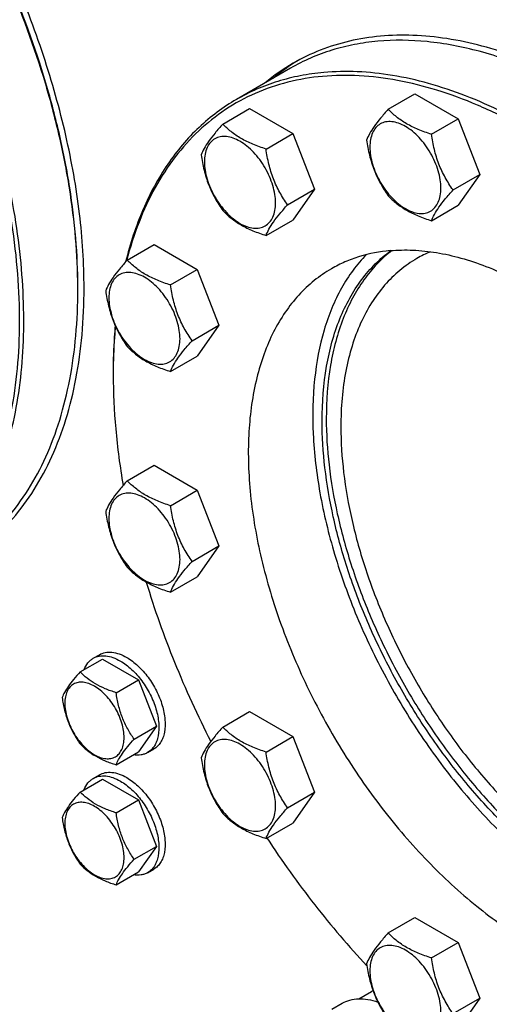
# Model space of a CAD drawing. Units: millimetres. Extents: x 0 to 10500, y -7 to 7425.
# Drawn here: x 7139 to 7299, y 1444 to 1778 of the extents above; entities that cross this region are included whole.
import ezdxf

# ---------------------------------------------------------------- set-up
doc = ezdxf.new("R2010")
doc.units = ezdxf.units.MM
doc.header["$LTSCALE"] = 577.5
doc.layers.get('0').update_dxf_attribs({"linetype": 'CONTINUOUS'})

msp = doc.modelspace()

# ---------------------------------------------------------------- linework, layer by layer
at = {"color": 7, "linetype": 'Continuous'}
for p, q in [((7230.922, 1762.007), (7212.537, 1751.393)), ((7264.144, 1748.044), (7273.247, 1753.299)), ((7273.247, 1753.299), (7287.944, 1744.814)), ((7207.879, 1743.018), (7216.981, 1748.273)), ((7216.981, 1748.273), (7231.678, 1739.788)), ((7278.841, 1739.559), (7287.944, 1744.814)), ((7287.944, 1744.814), (7295.292, 1725.874)), ((7222.576, 1734.532), (7231.678, 1739.788)), ((7231.678, 1739.788), (7239.027, 1720.848)), ((7286.19, 1720.619), (7295.292, 1725.874)), ((7295.292, 1725.874), (7287.944, 1715.42)), ((7229.924, 1715.593), (7239.027, 1720.848)), ((7239.027, 1720.848), (7231.678, 1710.394)), ((7278.841, 1710.165), (7287.944, 1715.42)), ((7222.576, 1705.138), (7231.678, 1710.394)), ((7175.394, 1696.802), (7184.496, 1702.058)), ((7184.496, 1702.058), (7199.193, 1693.572)), ((7190.091, 1688.317), (7199.193, 1693.572)), ((7199.193, 1693.572), (7206.542, 1674.633)), ((7197.439, 1669.378), (7206.542, 1674.633)), ((7206.542, 1674.633), (7199.193, 1664.178)), ((7190.091, 1658.923), (7199.193, 1664.178)), ((7175.394, 1621.781), (7184.496, 1627.037)), ((7184.496, 1627.037), (7199.193, 1618.552)), ((7190.091, 1613.296), (7199.193, 1618.552)), ((7199.193, 1618.552), (7206.542, 1599.612)), ((7197.439, 1594.357), (7206.542, 1599.612)), ((7206.542, 1599.612), (7199.193, 1589.157)), ((7190.091, 1583.902), (7199.193, 1589.157)), ((7159.363, 1556.804), (7166.948, 1561.184)), ((7163.822, 1561.422), (7165.943, 1562.647)), ((7166.948, 1561.184), (7179.196, 1554.113)), ((7171.611, 1549.733), (7179.196, 1554.113)), ((7179.196, 1554.113), (7185.32, 1538.33)), ((7207.879, 1538.057), (7216.981, 1543.312)), ((7216.981, 1543.312), (7231.678, 1534.827)), ((7177.734, 1533.95), (7185.32, 1538.33)), ((7185.32, 1538.33), (7179.196, 1529.618)), ((7222.576, 1529.572), (7231.678, 1534.827)), ((7231.678, 1534.827), (7239.027, 1515.887)), ((7171.611, 1525.238), (7179.196, 1529.618)), ((7182.322, 1529.379), (7184.443, 1530.604)), ((7159.363, 1515.979), (7166.948, 1520.359)), ((7163.822, 1520.597), (7165.943, 1521.822)), ((7166.948, 1520.359), (7179.196, 1513.288)), ((7171.611, 1508.908), (7179.196, 1513.288)), ((7179.196, 1513.288), (7185.32, 1497.505)), ((7229.924, 1510.632), (7239.027, 1515.887)), ((7239.027, 1515.887), (7231.678, 1505.433)), ((7222.576, 1500.178), (7231.678, 1505.433)), ((7177.734, 1493.125), (7185.32, 1497.505)), ((7185.32, 1497.505), (7179.196, 1488.793)), ((7182.322, 1488.554), (7184.443, 1489.779)), ((7171.611, 1484.413), (7179.196, 1488.793)), ((7264.144, 1468.062), (7273.247, 1473.317)), ((7273.247, 1473.317), (7287.944, 1464.832)), ((7278.841, 1459.577), (7287.944, 1464.832)), ((7287.944, 1464.832), (7295.292, 1445.893)), ((7254.164, 1445.697), (7258.439, 1448.165)), ((7286.19, 1440.637), (7295.292, 1445.893)), ((7295.292, 1445.893), (7287.944, 1435.438)), ((7244.961, 1442.116), (7248.496, 1444.157))]:
    msp.add_line(p, q, dxfattribs=at)
for centre, radius, start, end in [((7268.882, 1706.1), 68.397, 121.39087, 129.7915), ((7265.979, 1704.57), 68.27, 120.00731, 129.79878), ((7294.863, 1661.039), 41.911, 112.96199, 119.98823), ((6966.948, 1686.859), 191.629, 0.00056, 0.24463), ((7359.87, 1657.875), 189.273, 179.75312, 180.00056), ((7263.696, 1439.06), 10.514, 116.69626, 119.99858)]:
    msp.add_arc(centre, radius, start, end, dxfattribs=at)
for points, knots in [([(7160.698, 1687.268), (7160.698, 1695.71), (7159.554, 1713.142), (7154.847, 1739.61), (7147.196, 1766.731), (7136.762, 1793.925), (7123.77, 1820.616), (7108.494, 1846.234), (7091.263, 1870.233), (7072.441, 1892.102), (7052.43, 1911.374), (7031.649, 1927.643), (7010.533, 1940.562), (6992.651, 1948.466), (6978.604, 1952.75), (6965.396, 1955.572), (6952.354, 1956.529), (6939.877, 1955.358), (6931.092, 1953.484), (6922.771, 1950.608), (6917.551, 1948.025), (6915.051, 1946.581)], [0, 0, 0, 0, 0.0623807, 0.128716, 0.1983052, 0.2702782, 0.3436517, 0.4173796, 0.4904003, 0.5616833, 0.6302772, 0.6953617, 0.7563066, 0.8127415, 0.8392659, 0.8646879, 0.9124609, 0.9351047, 0.9571092, 0.9786688, 1, 1, 1, 1]), ([(7067.536, 1574.892), (7071.492, 1575.246), (7079.252, 1576.519), (7090.325, 1580.252), (7100.488, 1585.738), (7109.623, 1592.917), (7117.634, 1601.703), (7124.444, 1611.996), (7129.996, 1623.686), (7134.246, 1636.654), (7137.162, 1650.776), (7138.724, 1665.918), (7138.918, 1681.938), (7137.746, 1698.686), (7135.22, 1716.002), (7131.365, 1733.722), (7126.217, 1751.68), (7117.633, 1775.882), (7104.018, 1805.585), (7083.773, 1839.185), (7063.976, 1864.923), (7046.746, 1883.526), (7033.46, 1896.151), (7019.818, 1907.46), (7005.947, 1917.344), (6991.979, 1925.711), (6978.045, 1932.478), (6964.274, 1937.58), (6950.793, 1940.965), (6937.73, 1942.594), (6929.183, 1942.488), (6925.053, 1942.119)], [0, 0, 0, 0, 0.0234539, 0.0462192, 0.068699, 0.0913223, 0.1145051, 0.1386139, 0.1639419, 0.1906991, 0.2190133, 0.2489372, 0.2804587, 0.3135102, 0.3479781, 0.3837108, 0.4205263, 0.4582179, 0.5352838, 0.6130127, 0.6894212, 0.7265525, 0.7626675, 0.7975753, 0.8311133, 0.8631545, 0.893615, 0.922463, 0.9497286, 0.9755135, 1, 1, 1, 1]), ([(7098.251, 1583.544), (7101.294, 1585.3), (7107.159, 1589.33), (7115.012, 1596.741), (7121.887, 1605.468), (7127.731, 1615.431), (7132.502, 1626.544), (7136.169, 1638.713), (7138.706, 1651.842), (7140.097, 1665.825), (7140.334, 1680.551), (7139.416, 1695.905), (7137.351, 1711.763), (7134.156, 1727.998), (7129.857, 1744.482), (7122.639, 1766.797), (7111.085, 1794.426), (7093.732, 1826.172), (7073.319, 1855.796), (7050.494, 1882.353), (7029.717, 1901.552), (7012.478, 1914.576), (6999.633, 1922.931), (6986.763, 1929.967), (6973.969, 1935.626), (6961.351, 1939.862), (6949.007, 1942.638), (6937.038, 1943.926), (6929.204, 1943.778), (6925.407, 1943.438)], [0, 0, 0, 0, 0.0219895, 0.0443286, 0.06734, 0.0912989, 0.1164206, 0.1428573, 0.1707005, 0.1999862, 0.2307022, 0.2627947, 0.2961747, 0.3307239, 0.3662994, 0.4027386, 0.4774561, 0.5533562, 0.6288105, 0.7022198, 0.7721239, 0.8053912, 0.8373616, 0.8679491, 0.8971033, 0.9248162, 0.9511286, 0.9761372, 1, 1, 1, 1]), ([(7158.575, 1687.677), (7158.551, 1693.194), (7158.019, 1704.474), (7155.89, 1721.616), (7152.433, 1739.21), (7146.024, 1763.322), (7134.893, 1793.477), (7117.271, 1828.352), (7095.88, 1861.05), (7075.331, 1885.768), (7057.654, 1903.374), (7044.145, 1915.164), (7030.364, 1925.579), (7020.861, 1931.68), (7016.096, 1934.459)], [0, 0, 0, 0, 0.0559288, 0.1143338, 0.174976, 0.2375612, 0.3671161, 0.5000003, 0.6328844, 0.7624392, 0.8250243, 0.8856664, 0.9440713, 1, 1, 1, 1]), ([(7158.576, 1687.677), (7158.576, 1693.19), (7158.087, 1704.465), (7156.01, 1721.608), (7152.594, 1739.213), (7146.224, 1763.352), (7135.114, 1793.55), (7117.483, 1828.474), (7096.055, 1861.204), (7075.457, 1885.925), (7057.737, 1903.511), (7044.199, 1915.272), (7030.391, 1925.642), (7020.871, 1931.704), (7016.097, 1934.46)], [0, 0, 0, 0, 0.0558513, 0.1142055, 0.1748229, 0.2374073, 0.367017, 0.5, 0.632983, 0.7625927, 0.8251771, 0.8857945, 0.9441487, 1, 1, 1, 1]), ([(7260.577, 1771.161), (7257.909, 1770.923), (7252.654, 1770.191), (7245.002, 1768.286), (7237.724, 1765.596), (7233.133, 1763.283), (7230.922, 1762.007)], [0, 0, 0, 0, 0.2569772, 0.5080563, 0.7550669, 1, 1, 1, 1]), ([(7415.343, 1676.985), (7408.584, 1686.277), (7394.408, 1703.836), (7371.058, 1727.1), (7350.276, 1743.369), (7333.325, 1753.97), (7320.849, 1760.522), (7308.462, 1765.776), (7296.256, 1769.691), (7284.319, 1772.235), (7272.738, 1773.386), (7261.601, 1773.128), (7250.993, 1771.457), (7241.001, 1768.379), (7234.787, 1765.393), (7231.836, 1763.689)], [0, 0, 0, 0, 0.1568199, 0.3073376, 0.4489946, 0.5159183, 0.5799893, 0.6411247, 0.6993239, 0.7546813, 0.8073993, 0.8577971, 0.9063141, 0.9535018, 1, 1, 1, 1]), ([(7332.175, 1751.976), (7326.139, 1755.461), (7314.106, 1761.562), (7295.693, 1768.071), (7277.849, 1771.495), (7266.155, 1771.659), (7260.577, 1771.161)], [0, 0, 0, 0, 0.2780737, 0.5367146, 0.7765976, 1, 1, 1, 1]), ([(7242.192, 1760.547), (7239.524, 1760.308), (7234.269, 1759.576), (7226.618, 1757.671), (7219.339, 1754.982), (7214.748, 1752.669), (7212.537, 1751.393)], [0, 0, 0, 0, 0.2569765, 0.5080559, 0.7550667, 1, 1, 1, 1]), ([(7415.037, 1400.652), (7418.079, 1402.408), (7423.944, 1406.438), (7431.797, 1413.849), (7438.673, 1422.577), (7444.516, 1432.54), (7449.287, 1443.652), (7452.954, 1455.821), (7455.491, 1468.95), (7456.882, 1482.933), (7457.119, 1497.659), (7456.201, 1513.013), (7454.136, 1528.871), (7450.941, 1545.106), (7446.642, 1561.59), (7439.424, 1583.905), (7427.87, 1611.534), (7410.517, 1643.281), (7390.104, 1672.904), (7367.279, 1699.461), (7346.502, 1718.661), (7329.263, 1731.684), (7316.418, 1740.04), (7303.548, 1747.075), (7290.754, 1752.735), (7278.136, 1756.97), (7265.792, 1759.746), (7253.823, 1761.034), (7245.989, 1760.886), (7242.192, 1760.547)], [0, 0, 0, 0, 0.0219895, 0.0443286, 0.06734, 0.0912989, 0.1164206, 0.1428573, 0.1707005, 0.1999862, 0.2307022, 0.2627947, 0.2961747, 0.3307239, 0.3662994, 0.4027386, 0.4774561, 0.5533562, 0.6288105, 0.7022198, 0.7721239, 0.8053912, 0.8373616, 0.8679491, 0.8971033, 0.9248162, 0.9511286, 0.9761372, 1, 1, 1, 1]), ([(7241.839, 1759.227), (7237.843, 1758.87), (7230.006, 1757.578), (7218.832, 1753.78), (7208.588, 1748.193), (7199.397, 1740.88), (7191.358, 1731.93), (7184.548, 1721.447), (7179.026, 1709.55), (7176.311, 1701.001), (7175.162, 1696.55)], [0, 0, 0, 0, 0.1227726, 0.2419244, 0.3596113, 0.4781269, 0.5996863, 0.7262317, 0.8593056, 1, 1, 1, 1]), ([(7384.321, 1392.001), (7388.277, 1392.354), (7396.037, 1393.628), (7407.11, 1397.36), (7417.273, 1402.846), (7426.408, 1410.025), (7434.419, 1418.811), (7441.229, 1429.105), (7446.781, 1440.794), (7451.031, 1453.762), (7453.948, 1467.884), (7455.509, 1483.026), (7455.703, 1499.047), (7454.531, 1515.794), (7452.005, 1533.11), (7448.15, 1550.831), (7443.002, 1568.788), (7434.418, 1592.99), (7420.803, 1622.693), (7400.558, 1656.293), (7380.762, 1682.032), (7363.532, 1700.634), (7350.246, 1713.259), (7336.603, 1724.568), (7322.732, 1734.453), (7308.765, 1742.819), (7294.83, 1749.586), (7281.059, 1754.688), (7267.578, 1758.073), (7254.516, 1759.702), (7245.969, 1759.596), (7241.839, 1759.227)], [0, 0, 0, 0, 0.0234539, 0.0462192, 0.068699, 0.0913223, 0.1145051, 0.1386139, 0.1639419, 0.1906991, 0.2190133, 0.2489372, 0.2804587, 0.3135102, 0.3479781, 0.3837108, 0.4205263, 0.4582179, 0.5352838, 0.6130127, 0.6894212, 0.7265525, 0.7626675, 0.7975753, 0.8311133, 0.8631545, 0.893615, 0.922463, 0.9497286, 0.9755135, 1, 1, 1, 1]), ([(7212.537, 1751.393), (7210.251, 1750.073), (7205.81, 1747.147), (7199.662, 1741.979), (7194.043, 1736.048), (7187.188, 1727.025), (7180.098, 1713.836), (7176.338, 1702.276), (7174.838, 1696.185)], [0, 0, 0, 0, 0.1153407, 0.2317268, 0.3501573, 0.4715445, 0.7259447, 1, 1, 1, 1]), ([(7264.144, 1748.044), (7263.242, 1747.04), (7261.575, 1745.129), (7259.417, 1742.364), (7257.829, 1739.894), (7257.076, 1738.312), (7256.796, 1737.589)], [0, 0, 0, 0, 0.3154011, 0.592108, 0.8188793, 1, 1, 1, 1]), ([(7278.841, 1739.559), (7277.333, 1740.039), (7274.43, 1741.067), (7270.405, 1742.993), (7266.967, 1745.322), (7265.022, 1747.126), (7264.144, 1748.044)], [0, 0, 0, 0, 0.2768191, 0.5376908, 0.7779911, 1, 1, 1, 1]), ([(7282.08, 1721.255), (7282.08, 1722.211), (7281.905, 1724.2), (7281.207, 1727.2), (7280.089, 1730.24), (7278.593, 1733.204), (7276.774, 1735.981), (7274.701, 1738.469), (7272.451, 1740.574), (7270.105, 1742.219), (7267.746, 1743.341), (7265.451, 1743.895), (7263.297, 1743.841), (7261.38, 1743.145), (7259.82, 1741.833), (7258.695, 1739.995), (7258.028, 1737.731), (7257.897, 1736.083), (7257.897, 1735.217)], [0, 0, 0, 0, 0.0665867, 0.138433, 0.214058, 0.2916513, 0.3692445, 0.4448693, 0.5167151, 0.5833013, 0.6436803, 0.6976944, 0.746277, 0.7916498, 0.8370228, 0.8856058, 0.9396204, 1, 1, 1, 1]), ([(7207.879, 1743.018), (7206.977, 1742.013), (7205.31, 1740.103), (7203.151, 1737.338), (7201.563, 1734.868), (7200.811, 1733.286), (7200.53, 1732.563)], [0, 0, 0, 0, 0.3154011, 0.592108, 0.8188793, 1, 1, 1, 1]), ([(7222.576, 1734.532), (7221.067, 1735.013), (7218.165, 1736.04), (7214.14, 1737.967), (7210.702, 1740.296), (7208.756, 1742.1), (7207.879, 1743.018)], [0, 0, 0, 0, 0.2768191, 0.5376908, 0.7779911, 1, 1, 1, 1]), ([(7225.815, 1716.229), (7225.815, 1717.184), (7225.639, 1719.173), (7224.942, 1722.174), (7223.824, 1725.213), (7222.327, 1728.177), (7220.509, 1730.955), (7218.436, 1733.443), (7216.185, 1735.548), (7213.839, 1737.193), (7211.48, 1738.315), (7209.186, 1738.869), (7207.032, 1738.814), (7205.115, 1738.119), (7203.554, 1736.806), (7202.43, 1734.968), (7201.762, 1732.705), (7201.631, 1731.057), (7201.631, 1730.19)], [0, 0, 0, 0, 0.0665867, 0.138433, 0.214058, 0.2916513, 0.3692445, 0.4448693, 0.5167151, 0.5833013, 0.6436803, 0.6976944, 0.746277, 0.7916498, 0.8370228, 0.8856058, 0.9396204, 1, 1, 1, 1]), ([(7256.796, 1737.589), (7257.047, 1735.855), (7257.68, 1732.422), (7259.205, 1727.453), (7261.384, 1722.838), (7263.192, 1720.005), (7264.144, 1718.65)], [0, 0, 0, 0, 0.2562209, 0.5096514, 0.7578208, 1, 1, 1, 1]), ([(7286.19, 1720.619), (7285.237, 1721.974), (7283.429, 1724.807), (7281.251, 1729.422), (7279.725, 1734.391), (7279.093, 1737.825), (7278.841, 1739.559)], [0, 0, 0, 0, 0.2421792, 0.4903486, 0.7437791, 1, 1, 1, 1]), ([(7229.924, 1715.593), (7228.972, 1716.948), (7227.164, 1719.781), (7224.985, 1724.396), (7223.46, 1729.365), (7222.828, 1732.798), (7222.576, 1734.532)], [0, 0, 0, 0, 0.2421792, 0.4903486, 0.7437791, 1, 1, 1, 1]), ([(7257.897, 1735.217), (7257.897, 1734.261), (7258.072, 1732.272), (7258.77, 1729.271), (7259.888, 1726.232), (7261.384, 1723.268), (7263.203, 1720.49), (7265.276, 1718.002), (7267.526, 1715.897), (7269.872, 1714.253), (7272.231, 1713.13), (7274.526, 1712.576), (7276.679, 1712.631), (7278.597, 1713.326), (7280.157, 1714.639), (7281.281, 1716.477), (7281.949, 1718.74), (7282.08, 1720.388), (7282.08, 1721.255)], [0, 0, 0, 0, 0.0665867, 0.138433, 0.214058, 0.2916513, 0.3692445, 0.4448693, 0.5167151, 0.5833013, 0.6436803, 0.6976944, 0.746277, 0.7916498, 0.8370228, 0.8856058, 0.9396204, 1, 1, 1, 1]), ([(7200.53, 1732.563), (7200.782, 1730.829), (7201.414, 1727.395), (7202.94, 1722.426), (7205.118, 1717.811), (7206.926, 1714.978), (7207.879, 1713.623)], [0, 0, 0, 0, 0.2562209, 0.5096514, 0.7578208, 1, 1, 1, 1]), ([(7201.631, 1730.19), (7201.631, 1729.235), (7201.806, 1727.246), (7202.504, 1724.245), (7203.622, 1721.206), (7205.119, 1718.242), (7206.937, 1715.464), (7209.01, 1712.976), (7211.261, 1710.871), (7213.607, 1709.226), (7215.966, 1708.104), (7218.26, 1707.55), (7220.414, 1707.605), (7222.331, 1708.3), (7223.892, 1709.613), (7225.016, 1711.451), (7225.684, 1713.714), (7225.815, 1715.362), (7225.815, 1716.229)], [0, 0, 0, 0, 0.0665867, 0.138433, 0.214058, 0.2916513, 0.3692445, 0.4448693, 0.5167151, 0.5833013, 0.6436803, 0.6976944, 0.746277, 0.7916498, 0.8370228, 0.8856058, 0.9396204, 1, 1, 1, 1]), ([(7278.841, 1710.165), (7279.122, 1710.887), (7279.874, 1712.47), (7281.462, 1714.939), (7283.621, 1717.704), (7285.288, 1719.615), (7286.19, 1720.619)], [0, 0, 0, 0, 0.1811207, 0.407892, 0.6845989, 1, 1, 1, 1]), ([(7264.144, 1718.65), (7265.022, 1717.732), (7266.967, 1715.928), (7270.405, 1713.599), (7274.43, 1711.673), (7277.333, 1710.645), (7278.841, 1710.165)], [0, 0, 0, 0, 0.2220089, 0.4623092, 0.7231809, 1, 1, 1, 1]), ([(7207.879, 1713.623), (7208.756, 1712.706), (7210.702, 1710.902), (7214.14, 1708.573), (7218.165, 1706.646), (7221.067, 1705.619), (7222.576, 1705.138)], [0, 0, 0, 0, 0.2220089, 0.4623092, 0.7231809, 1, 1, 1, 1]), ([(7222.576, 1705.138), (7222.856, 1705.861), (7223.609, 1707.443), (7225.197, 1709.913), (7227.356, 1712.678), (7229.022, 1714.588), (7229.924, 1715.593)], [0, 0, 0, 0, 0.1811207, 0.407892, 0.6845989, 1, 1, 1, 1]), ([(7264.82, 1699.997), (7267.379, 1700.226), (7272.66, 1700.326), (7280.728, 1699.457), (7289.049, 1697.586), (7300.675, 1693.683), (7315.439, 1686.268), (7332.603, 1674.099), (7349.136, 1658.822), (7364.523, 1640.919), (7378.283, 1620.951), (7389.981, 1599.551), (7399.247, 1577.392), (7405.788, 1555.176), (7408.855, 1536.854), (7409.697, 1522.791), (7409.488, 1509.876), (7407.797, 1497.607), (7404.417, 1486.387), (7401.201, 1478.896), (7397.262, 1472.18), (7392.627, 1466.297), (7387.334, 1461.302), (7383.38, 1458.585), (7381.33, 1457.401)], [0, 0, 0, 0, 0.023868, 0.0488821, 0.0752003, 0.1029193, 0.1626213, 0.2278328, 0.2977522, 0.3711777, 0.4466486, 0.5225654, 0.5972993, 0.6692998, 0.737208, 0.7693076, 0.8000303, 0.8571112, 0.8835538, 0.908681, 0.9326452, 0.9556616, 0.9780056, 1, 1, 1, 1]), ([(7256.675, 1698.619), (7255.056, 1696.957), (7251.995, 1693.334), (7248.083, 1687.224), (7244.806, 1680.405), (7241.228, 1670.193), (7238.566, 1655.843), (7238.208, 1637.184), (7240.59, 1617.168), (7245.64, 1596.351), (7253.214, 1575.309), (7263.098, 1554.635), (7275.014, 1534.911), (7288.624, 1516.695), (7303.546, 1500.499), (7319.364, 1486.778), (7335.638, 1475.919), (7349.543, 1469.355), (7360.464, 1465.925), (7368.287, 1464.294), (7375.878, 1463.557), (7380.847, 1463.671), (7383.26, 1463.886)], [0, 0, 0, 0, 0.022443, 0.0457033, 0.0699856, 0.0954425, 0.1501792, 0.2102486, 0.2753107, 0.3445846, 0.4169795, 0.4912017, 0.5658476, 0.6394886, 0.7107554, 0.7784254, 0.8415204, 0.8994222, 0.9263951, 0.9520792, 0.9765665, 1, 1, 1, 1]), ([(7241.662, 1642.157), (7241.662, 1648.35), (7242.531, 1660.162), (7246.286, 1674.16), (7250.848, 1683.82), (7254.885, 1690.111), (7259.59, 1695.571), (7263.18, 1698.649), (7265.057, 1700.019)], [0, 0, 0, 0, 0.287244, 0.546572, 0.6668013, 0.7816363, 0.8922259, 1, 1, 1, 1]), ([(7265.423, 1700.046), (7263.624, 1698.651), (7260.187, 1695.539), (7255.693, 1690.083), (7251.84, 1683.841), (7247.488, 1674.311), (7243.908, 1660.586), (7243.076, 1649.027), (7243.076, 1642.974)], [0, 0, 0, 0, 0.1077768, 0.2185401, 0.3336108, 0.4540425, 0.7134265, 1, 1, 1, 1]), ([(7264.82, 1699.997), (7261.269, 1699.68), (7256.01, 1698.684), (7249.415, 1696.246), (7246.32, 1694.687), (7244.83, 1693.827)], [0, 0, 0, 0, 0.5077096, 0.7548943, 1, 1, 1, 1]), ([(7273.915, 1697.339), (7271.865, 1696.156), (7267.925, 1693.406), (7262.718, 1688.283), (7258.241, 1682.201), (7254.533, 1675.23), (7251.625, 1667.442), (7249.538, 1658.911), (7248.288, 1649.719), (7248.026, 1643.372), (7248.026, 1640.116)], [0, 0, 0, 0, 0.1080128, 0.218062, 0.3319999, 0.4513581, 0.5772779, 0.7105007, 0.8513948, 1, 1, 1, 1]), ([(7175.394, 1696.802), (7174.492, 1695.798), (7172.825, 1693.888), (7170.666, 1691.122), (7169.078, 1688.653), (7168.326, 1687.071), (7168.045, 1686.348)], [0, 0, 0, 0, 0.3154011, 0.592108, 0.8188793, 1, 1, 1, 1]), ([(7190.091, 1688.317), (7188.582, 1688.798), (7185.68, 1689.825), (7181.655, 1691.751), (7178.217, 1694.08), (7176.271, 1695.885), (7175.394, 1696.802)], [0, 0, 0, 0, 0.2768191, 0.5376908, 0.7779911, 1, 1, 1, 1]), ([(7244.83, 1693.827), (7242.779, 1692.642), (7238.826, 1689.926), (7233.533, 1684.931), (7228.898, 1679.047), (7224.959, 1672.332), (7221.742, 1664.841), (7218.363, 1653.621), (7216.671, 1641.352), (7216.463, 1628.437), (7217.305, 1614.374), (7220.371, 1596.051), (7226.913, 1573.836), (7236.179, 1551.677), (7247.877, 1530.276), (7261.636, 1510.309), (7277.023, 1492.406), (7293.557, 1477.129), (7310.721, 1464.96), (7325.485, 1457.545), (7337.111, 1453.641), (7345.432, 1451.771), (7353.5, 1450.902), (7358.781, 1451.002), (7361.34, 1451.231)], [0, 0, 0, 0, 0.0219944, 0.0443384, 0.0673548, 0.091319, 0.1164462, 0.1428888, 0.1999697, 0.2306924, 0.262792, 0.3307002, 0.4027007, 0.4774346, 0.5533514, 0.6288223, 0.7022478, 0.7721672, 0.8373787, 0.8970807, 0.9247997, 0.9511179, 0.976132, 1, 1, 1, 1]), ([(7193.33, 1670.013), (7193.33, 1670.969), (7193.155, 1672.958), (7192.457, 1675.959), (7191.339, 1678.998), (7189.842, 1681.962), (7188.024, 1684.74), (7185.951, 1687.228), (7183.7, 1689.333), (7181.354, 1690.977), (7178.995, 1692.1), (7176.701, 1692.654), (7174.547, 1692.599), (7172.63, 1691.904), (7171.069, 1690.591), (7169.945, 1688.753), (7169.278, 1686.49), (7169.147, 1684.842), (7169.147, 1683.975)], [0, 0, 0, 0, 0.0665867, 0.138433, 0.214058, 0.2916513, 0.3692445, 0.4448693, 0.5167151, 0.5833013, 0.6436803, 0.6976944, 0.746277, 0.7916498, 0.8370228, 0.8856058, 0.9396204, 1, 1, 1, 1]), ([(7116.636, 1594.158), (7119.956, 1596.075), (7126.34, 1600.529), (7134.774, 1608.83), (7142.028, 1618.682), (7148.034, 1629.975), (7152.746, 1642.593), (7156.127, 1656.413), (7158.152, 1671.304), (7158.576, 1681.586), (7158.576, 1686.861)], [0, 0, 0, 0, 0.1080126, 0.2180615, 0.3319993, 0.4513574, 0.5772773, 0.7105003, 0.8513946, 1, 1, 1, 1]), ([(7118.55, 1594.108), (7121.887, 1596.035), (7128.302, 1600.511), (7136.778, 1608.853), (7144.068, 1618.753), (7150.103, 1630.102), (7154.838, 1642.782), (7158.236, 1656.67), (7160.271, 1671.634), (7160.698, 1681.967), (7160.698, 1687.268)], [0, 0, 0, 0, 0.1080128, 0.218062, 0.3319999, 0.4513581, 0.5772779, 0.7105007, 0.8513948, 1, 1, 1, 1]), ([(7197.439, 1669.378), (7196.487, 1670.733), (7194.679, 1673.566), (7192.5, 1678.18), (7190.975, 1683.15), (7190.343, 1686.583), (7190.091, 1688.317)], [0, 0, 0, 0, 0.2421792, 0.4903486, 0.7437791, 1, 1, 1, 1]), ([(7168.045, 1686.348), (7168.297, 1684.614), (7168.929, 1681.18), (7170.455, 1676.211), (7172.633, 1671.596), (7174.441, 1668.763), (7175.394, 1667.408)], [0, 0, 0, 0, 0.2562209, 0.5096514, 0.7578208, 1, 1, 1, 1]), ([(7169.147, 1683.975), (7169.147, 1683.019), (7169.322, 1681.03), (7170.019, 1678.03), (7171.138, 1674.99), (7172.634, 1672.026), (7174.453, 1669.249), (7176.526, 1666.761), (7178.776, 1664.656), (7181.122, 1663.011), (7183.481, 1661.889), (7185.775, 1661.335), (7187.929, 1661.39), (7189.846, 1662.085), (7191.407, 1663.397), (7192.531, 1665.235), (7193.199, 1667.499), (7193.33, 1669.147), (7193.33, 1670.013)], [0, 0, 0, 0, 0.0665867, 0.138433, 0.214058, 0.2916513, 0.3692445, 0.4448693, 0.5167151, 0.5833013, 0.6436803, 0.6976944, 0.746277, 0.7916498, 0.8370228, 0.8856058, 0.9396204, 1, 1, 1, 1]), ([(7171.289, 1674.524), (7171.173, 1673.234), (7170.763, 1667.965), (7170.597, 1662.678), (7170.597, 1658.69)], [0, 0, 0, 0, 0.2451965, 1, 1, 1, 1]), ([(7171.355, 1674.378), (7171.234, 1673.1), (7170.803, 1667.881), (7170.616, 1662.643), (7170.599, 1658.69)], [0, 0, 0, 0, 0.2451855, 1, 1, 1, 1]), ([(7175.394, 1667.408), (7176.271, 1666.491), (7178.217, 1664.686), (7181.655, 1662.357), (7185.68, 1660.431), (7188.582, 1659.404), (7190.091, 1658.923)], [0, 0, 0, 0, 0.2220089, 0.4623092, 0.7231809, 1, 1, 1, 1]), ([(7190.091, 1658.923), (7190.371, 1659.646), (7191.124, 1661.228), (7192.712, 1663.698), (7194.871, 1666.463), (7196.537, 1668.373), (7197.439, 1669.378)], [0, 0, 0, 0, 0.1811207, 0.407892, 0.6845989, 1, 1, 1, 1]), ([(7170.597, 1657.873), (7170.597, 1651.715), (7171.209, 1639.09), (7172.891, 1626.566), (7173.995, 1620.199)], [0, 0, 0, 0, 0.4879682, 1, 1, 1, 1]), ([(7396.808, 1471.823), (7395.127, 1471.079), (7391.637, 1469.785), (7384.219, 1468.012), (7374.172, 1467.414), (7361.566, 1469.226), (7348.472, 1473.469), (7335.144, 1480.041), (7321.833, 1488.8), (7308.799, 1499.57), (7296.299, 1512.133), (7284.584, 1526.237), (7273.891, 1541.598), (7264.435, 1557.903), (7256.409, 1574.823), (7249.973, 1592.016), (7245.26, 1609.136), (7242.364, 1625.834), (7241.662, 1636.829), (7241.662, 1642.157)], [0, 0, 0, 0, 0.0213228, 0.0430372, 0.0882998, 0.1370413, 0.1899556, 0.2472847, 0.308897, 0.3743694, 0.4430589, 0.5141619, 0.5867652, 0.6598913, 0.7325412, 0.8037354, 0.8725568, 0.9381957, 1, 1, 1, 1]), ([(7243.076, 1642.974), (7243.076, 1637.686), (7243.767, 1626.779), (7246.621, 1610.21), (7251.266, 1593.223), (7257.61, 1576.155), (7265.526, 1559.345), (7274.857, 1543.128), (7285.416, 1527.829), (7296.994, 1513.752), (7309.359, 1501.177), (7322.268, 1490.354), (7335.468, 1481.498), (7348.705, 1474.784), (7361.732, 1470.353), (7374.303, 1468.309), (7384.354, 1468.673), (7391.805, 1470.245), (7395.319, 1471.434), (7397.014, 1472.126)], [0, 0, 0, 0, 0.0616399, 0.1270807, 0.1956837, 0.2666555, 0.3390969, 0.4120466, 0.4845229, 0.555563, 0.6242648, 0.6898303, 0.7516144, 0.809182, 0.862376, 0.9113962, 0.9568771, 0.9786549, 1, 1, 1, 1]), ([(7248.026, 1640.116), (7248.026, 1634.93), (7248.728, 1624.223), (7251.619, 1607.965), (7256.319, 1591.306), (7262.728, 1574.602), (7270.709, 1558.207), (7280.091, 1542.471), (7290.676, 1527.729), (7302.237, 1514.297), (7314.529, 1502.458), (7327.294, 1492.465), (7340.265, 1484.529), (7353.182, 1478.821), (7365.781, 1475.472), (7376, 1474.722), (7383.665, 1475.442), (7389.061, 1476.592), (7394.172, 1478.359), (7397.378, 1479.946), (7398.914, 1480.833)], [0, 0, 0, 0, 0.0623836, 0.1287221, 0.1983147, 0.2702912, 0.3436682, 0.4173996, 0.4904238, 0.5617102, 0.6303074, 0.695395, 0.7563428, 0.8127804, 0.8646814, 0.9124567, 0.9351016, 0.9571071, 0.9786678, 1, 1, 1, 1]), ([(7175.394, 1621.781), (7174.492, 1620.777), (7172.825, 1618.867), (7170.666, 1616.102), (7169.078, 1613.632), (7168.326, 1612.05), (7168.045, 1611.327)], [0, 0, 0, 0, 0.3154011, 0.592108, 0.8188793, 1, 1, 1, 1]), ([(7190.091, 1613.296), (7188.582, 1613.777), (7185.68, 1614.804), (7181.655, 1616.731), (7178.217, 1619.06), (7176.271, 1620.864), (7175.394, 1621.781)], [0, 0, 0, 0, 0.2768191, 0.5376908, 0.7779911, 1, 1, 1, 1]), ([(7193.33, 1594.992), (7193.33, 1595.948), (7193.155, 1597.937), (7192.457, 1600.938), (7191.339, 1603.977), (7189.842, 1606.941), (7188.024, 1609.719), (7185.951, 1612.207), (7183.7, 1614.312), (7181.354, 1615.956), (7178.995, 1617.079), (7176.701, 1617.633), (7174.547, 1617.578), (7172.63, 1616.883), (7171.069, 1615.57), (7169.945, 1613.732), (7169.278, 1611.469), (7169.147, 1609.821), (7169.147, 1608.954)], [0, 0, 0, 0, 0.0665867, 0.138433, 0.214058, 0.2916513, 0.3692445, 0.4448693, 0.5167151, 0.5833013, 0.6436803, 0.6976944, 0.746277, 0.7916498, 0.8370228, 0.8856058, 0.9396204, 1, 1, 1, 1]), ([(7197.439, 1594.357), (7196.487, 1595.712), (7194.679, 1598.545), (7192.5, 1603.16), (7190.975, 1608.129), (7190.343, 1611.562), (7190.091, 1613.296)], [0, 0, 0, 0, 0.2421792, 0.4903486, 0.7437791, 1, 1, 1, 1]), ([(7168.045, 1611.327), (7168.297, 1609.593), (7168.929, 1606.159), (7170.455, 1601.19), (7172.633, 1596.575), (7174.441, 1593.742), (7175.394, 1592.387)], [0, 0, 0, 0, 0.2562209, 0.5096514, 0.7578208, 1, 1, 1, 1]), ([(7169.147, 1608.954), (7169.147, 1607.998), (7169.322, 1606.01), (7170.019, 1603.009), (7171.138, 1599.969), (7172.634, 1597.006), (7174.453, 1594.228), (7176.526, 1591.74), (7178.776, 1589.635), (7181.122, 1587.99), (7183.481, 1586.868), (7185.775, 1586.314), (7187.929, 1586.369), (7189.846, 1587.064), (7191.407, 1588.377), (7192.531, 1590.214), (7193.199, 1592.478), (7193.33, 1594.126), (7193.33, 1594.992)], [0, 0, 0, 0, 0.0665867, 0.138433, 0.214058, 0.2916513, 0.3692445, 0.4448693, 0.5167151, 0.5833013, 0.6436803, 0.6976944, 0.746277, 0.7916498, 0.8370228, 0.8856058, 0.9396204, 1, 1, 1, 1]), ([(7190.091, 1583.902), (7190.371, 1584.625), (7191.124, 1586.207), (7192.712, 1588.677), (7194.871, 1591.442), (7196.537, 1593.352), (7197.439, 1594.357)], [0, 0, 0, 0, 0.1811207, 0.407892, 0.6845989, 1, 1, 1, 1]), ([(7175.394, 1592.387), (7176.271, 1591.47), (7178.217, 1589.665), (7181.655, 1587.336), (7185.68, 1585.41), (7188.582, 1584.383), (7190.091, 1583.902)], [0, 0, 0, 0, 0.2220089, 0.4623092, 0.7231809, 1, 1, 1, 1]), ([(7181.83, 1587.36), (7184.618, 1578.13), (7191.158, 1559.714), (7199.296, 1541.951), (7203.785, 1533.161)], [0, 0, 0, 0, 0.4941347, 1, 1, 1, 1]), ([(7165.943, 1562.647), (7166.554, 1562.999), (7167.956, 1563.509), (7170.284, 1563.567), (7172.767, 1562.968), (7174.381, 1562.2), (7175.193, 1561.731)], [0, 0, 0, 0, 0.2177735, 0.4509532, 0.7102022, 1, 1, 1, 1]), ([(7160.759, 1557.612), (7161.065, 1558.418), (7161.678, 1559.556), (7162.829, 1560.76), (7163.481, 1561.226), (7163.822, 1561.422)], [0, 0, 0, 0, 0.5198259, 0.7627156, 1, 1, 1, 1]), ([(7163.822, 1561.422), (7164.432, 1561.775), (7165.834, 1562.284), (7168.163, 1562.342), (7170.645, 1561.744), (7172.26, 1560.975), (7173.072, 1560.506)], [0, 0, 0, 0, 0.2177735, 0.4509532, 0.7102022, 1, 1, 1, 1]), ([(7173.072, 1560.506), (7174.441, 1559.715), (7177.1, 1557.67), (7180.502, 1553.799), (7183.303, 1549.244), (7185.27, 1544.375), (7186.247, 1539.588), (7186.159, 1535.816), (7185.461, 1533.229), (7184.683, 1531.62), (7183.643, 1530.304), (7182.778, 1529.643), (7182.322, 1529.379)], [0, 0, 0, 0, 0.1286794, 0.2702719, 0.4174275, 0.5617741, 0.6954451, 0.8127106, 0.8646756, 0.9125098, 0.9571396, 1, 1, 1, 1]), ([(7175.193, 1561.731), (7176.563, 1560.94), (7179.221, 1558.895), (7182.623, 1555.024), (7185.424, 1550.469), (7187.391, 1545.6), (7188.368, 1540.813), (7188.28, 1537.041), (7187.582, 1534.454), (7186.804, 1532.845), (7185.764, 1531.529), (7184.899, 1530.867), (7184.443, 1530.604)], [0, 0, 0, 0, 0.1286794, 0.2702719, 0.4174275, 0.5617741, 0.6954451, 0.8127106, 0.8646756, 0.9125098, 0.9571396, 1, 1, 1, 1]), ([(7159.363, 1556.804), (7158.611, 1555.967), (7157.222, 1554.375), (7155.423, 1552.071), (7154.1, 1550.013), (7153.473, 1548.695), (7153.239, 1548.092)], [0, 0, 0, 0, 0.3154012, 0.592108, 0.8188793, 1, 1, 1, 1]), ([(7171.611, 1549.733), (7170.353, 1550.134), (7167.935, 1550.99), (7164.581, 1552.595), (7161.716, 1554.536), (7160.094, 1556.04), (7159.363, 1556.804)], [0, 0, 0, 0, 0.2768192, 0.5376908, 0.777991, 1, 1, 1, 1]), ([(7174.31, 1534.48), (7174.31, 1535.277), (7174.164, 1536.934), (7173.371, 1540.337), (7171.531, 1544.511), (7168.837, 1548.192), (7166.285, 1550.58), (7164.33, 1551.95), (7162.364, 1552.886), (7160.452, 1553.347), (7158.657, 1553.302), (7157.06, 1552.722), (7155.759, 1551.628), (7154.822, 1550.097), (7154.266, 1548.211), (7154.157, 1546.837), (7154.157, 1546.115)], [0, 0, 0, 0, 0.0666214, 0.138505, 0.2915428, 0.4445803, 0.5164635, 0.5830844, 0.6434948, 0.697537, 0.7461449, 0.7915414, 0.8369379, 0.8855462, 0.939589, 1, 1, 1, 1]), ([(7177.734, 1533.95), (7176.941, 1535.08), (7175.434, 1537.44), (7173.619, 1541.286), (7172.347, 1545.427), (7171.82, 1548.288), (7171.611, 1549.733)], [0, 0, 0, 0, 0.2421792, 0.4903486, 0.743779, 1, 1, 1, 1]), ([(7153.239, 1548.092), (7153.449, 1546.647), (7153.976, 1543.786), (7155.247, 1539.645), (7157.063, 1535.799), (7158.569, 1533.438), (7159.363, 1532.309)], [0, 0, 0, 0, 0.256221, 0.5096514, 0.7578208, 1, 1, 1, 1]), ([(7154.157, 1546.115), (7154.157, 1545.319), (7154.303, 1543.661), (7155.095, 1540.258), (7156.935, 1536.084), (7159.63, 1532.404), (7162.181, 1530.016), (7164.136, 1528.645), (7166.102, 1527.71), (7168.014, 1527.248), (7169.809, 1527.294), (7171.407, 1527.873), (7172.707, 1528.967), (7173.644, 1530.499), (7174.2, 1532.385), (7174.31, 1533.758), (7174.31, 1534.48)], [0, 0, 0, 0, 0.0666214, 0.138505, 0.2915428, 0.4445803, 0.5164635, 0.5830844, 0.6434948, 0.697537, 0.7461449, 0.7915414, 0.8369379, 0.8855462, 0.939589, 1, 1, 1, 1]), ([(7207.879, 1538.057), (7206.977, 1537.052), (7205.31, 1535.142), (7203.151, 1532.377), (7201.563, 1529.907), (7200.811, 1528.325), (7200.53, 1527.602)], [0, 0, 0, 0, 0.3154011, 0.592108, 0.8188793, 1, 1, 1, 1]), ([(7222.576, 1529.572), (7221.067, 1530.052), (7218.165, 1531.08), (7214.14, 1533.006), (7210.702, 1535.335), (7208.756, 1537.139), (7207.879, 1538.057)], [0, 0, 0, 0, 0.2768191, 0.5376908, 0.7779911, 1, 1, 1, 1]), ([(7171.611, 1525.238), (7171.844, 1525.841), (7172.471, 1527.159), (7173.795, 1529.217), (7175.594, 1531.522), (7176.982, 1533.114), (7177.734, 1533.95)], [0, 0, 0, 0, 0.1811207, 0.407892, 0.6845988, 1, 1, 1, 1]), ([(7225.815, 1511.268), (7225.815, 1512.224), (7225.639, 1514.213), (7224.942, 1517.213), (7223.824, 1520.253), (7222.327, 1523.216), (7220.509, 1525.994), (7218.436, 1528.482), (7216.185, 1530.587), (7213.839, 1532.232), (7211.48, 1533.354), (7209.186, 1533.908), (7207.032, 1533.853), (7205.115, 1533.158), (7203.554, 1531.846), (7202.43, 1530.008), (7201.762, 1527.744), (7201.631, 1526.096), (7201.631, 1525.23)], [0, 0, 0, 0, 0.0665867, 0.138433, 0.214058, 0.2916513, 0.3692445, 0.4448693, 0.5167151, 0.5833013, 0.6436803, 0.6976944, 0.746277, 0.7916498, 0.8370228, 0.8856058, 0.9396204, 1, 1, 1, 1]), ([(7159.363, 1532.309), (7160.094, 1531.545), (7161.716, 1530.041), (7164.581, 1528.1), (7167.935, 1526.495), (7170.353, 1525.639), (7171.611, 1525.238)], [0, 0, 0, 0, 0.222009, 0.4623092, 0.7231808, 1, 1, 1, 1]), ([(7229.924, 1510.632), (7228.972, 1511.987), (7227.164, 1514.82), (7224.985, 1519.435), (7223.46, 1524.404), (7222.828, 1527.838), (7222.576, 1529.572)], [0, 0, 0, 0, 0.2421792, 0.4903486, 0.7437791, 1, 1, 1, 1]), ([(7182.322, 1529.379), (7181.981, 1529.183), (7181.251, 1528.85), (7179.633, 1528.455), (7178.341, 1528.494), (7177.49, 1528.632)], [0, 0, 0, 0, 0.2372812, 0.4801693, 1, 1, 1, 1]), ([(7200.53, 1527.602), (7200.782, 1525.868), (7201.414, 1522.435), (7202.94, 1517.466), (7205.118, 1512.851), (7206.926, 1510.018), (7207.879, 1508.663)], [0, 0, 0, 0, 0.2562209, 0.5096514, 0.7578208, 1, 1, 1, 1]), ([(7201.631, 1525.23), (7201.631, 1524.274), (7201.806, 1522.285), (7202.504, 1519.284), (7203.622, 1516.245), (7205.119, 1513.281), (7206.937, 1510.503), (7209.01, 1508.015), (7211.261, 1505.91), (7213.607, 1504.266), (7215.966, 1503.143), (7218.26, 1502.589), (7220.414, 1502.644), (7222.331, 1503.339), (7223.892, 1504.652), (7225.016, 1506.49), (7225.684, 1508.753), (7225.815, 1510.401), (7225.815, 1511.268)], [0, 0, 0, 0, 0.0665867, 0.138433, 0.214058, 0.2916513, 0.3692445, 0.4448693, 0.5167151, 0.5833013, 0.6436803, 0.6976944, 0.746277, 0.7916498, 0.8370228, 0.8856058, 0.9396204, 1, 1, 1, 1]), ([(7160.759, 1516.787), (7161.065, 1517.592), (7161.678, 1518.731), (7162.829, 1519.934), (7163.481, 1520.4), (7163.822, 1520.597)], [0, 0, 0, 0, 0.5198259, 0.7627156, 1, 1, 1, 1]), ([(7163.822, 1520.597), (7164.432, 1520.949), (7165.834, 1521.459), (7168.163, 1521.517), (7170.645, 1520.918), (7172.26, 1520.15), (7173.072, 1519.681)], [0, 0, 0, 0, 0.2177735, 0.4509532, 0.7102022, 1, 1, 1, 1]), ([(7165.943, 1521.822), (7166.554, 1522.174), (7167.956, 1522.683), (7170.284, 1522.742), (7172.767, 1522.143), (7174.381, 1521.374), (7175.193, 1520.906)], [0, 0, 0, 0, 0.2177735, 0.4509532, 0.7102022, 1, 1, 1, 1]), ([(7173.072, 1519.681), (7174.441, 1518.89), (7177.1, 1516.845), (7180.502, 1512.974), (7183.303, 1508.419), (7185.27, 1503.55), (7186.247, 1498.763), (7186.159, 1494.991), (7185.461, 1492.404), (7184.683, 1490.795), (7183.643, 1489.479), (7182.778, 1488.817), (7182.322, 1488.554)], [0, 0, 0, 0, 0.1286794, 0.2702719, 0.4174275, 0.5617741, 0.6954451, 0.8127106, 0.8646756, 0.9125098, 0.9571396, 1, 1, 1, 1]), ([(7175.193, 1520.906), (7176.563, 1520.115), (7179.221, 1518.07), (7182.623, 1514.199), (7185.424, 1509.644), (7187.391, 1504.775), (7188.368, 1499.988), (7188.28, 1496.216), (7187.582, 1493.629), (7186.804, 1492.02), (7185.764, 1490.704), (7184.899, 1490.042), (7184.443, 1489.779)], [0, 0, 0, 0, 0.1286794, 0.2702719, 0.4174275, 0.5617741, 0.6954451, 0.8127106, 0.8646756, 0.9125098, 0.9571396, 1, 1, 1, 1]), ([(7159.363, 1515.979), (7158.611, 1515.142), (7157.222, 1513.55), (7155.423, 1511.246), (7154.1, 1509.188), (7153.473, 1507.87), (7153.239, 1507.267)], [0, 0, 0, 0, 0.3154012, 0.592108, 0.8188793, 1, 1, 1, 1]), ([(7171.611, 1508.908), (7170.353, 1509.309), (7167.935, 1510.165), (7164.581, 1511.77), (7161.716, 1513.711), (7160.094, 1515.215), (7159.363, 1515.979)], [0, 0, 0, 0, 0.2768192, 0.5376908, 0.777991, 1, 1, 1, 1]), ([(7174.31, 1493.655), (7174.31, 1494.452), (7174.164, 1496.109), (7173.371, 1499.512), (7171.531, 1503.686), (7168.837, 1507.367), (7166.285, 1509.755), (7164.33, 1511.125), (7162.364, 1512.061), (7160.452, 1512.522), (7158.657, 1512.477), (7157.06, 1511.897), (7155.759, 1510.803), (7154.822, 1509.272), (7154.266, 1507.385), (7154.157, 1506.012), (7154.157, 1505.29)], [0, 0, 0, 0, 0.0666214, 0.138505, 0.2915428, 0.4445803, 0.5164635, 0.5830844, 0.6434948, 0.697537, 0.7461449, 0.7915414, 0.8369379, 0.8855462, 0.939589, 1, 1, 1, 1]), ([(7222.576, 1500.178), (7222.856, 1500.9), (7223.609, 1502.482), (7225.197, 1504.952), (7227.356, 1507.717), (7229.022, 1509.628), (7229.924, 1510.632)], [0, 0, 0, 0, 0.1811207, 0.407892, 0.6845989, 1, 1, 1, 1]), ([(7153.239, 1507.267), (7153.449, 1505.822), (7153.976, 1502.961), (7155.247, 1498.82), (7157.063, 1494.974), (7158.569, 1492.613), (7159.363, 1491.484)], [0, 0, 0, 0, 0.256221, 0.5096514, 0.7578208, 1, 1, 1, 1]), ([(7177.734, 1493.125), (7176.941, 1494.254), (7175.434, 1496.615), (7173.619, 1500.461), (7172.347, 1504.602), (7171.82, 1507.463), (7171.611, 1508.908)], [0, 0, 0, 0, 0.2421792, 0.4903486, 0.743779, 1, 1, 1, 1]), ([(7207.879, 1508.663), (7208.756, 1507.745), (7210.702, 1505.941), (7214.14, 1503.612), (7218.165, 1501.685), (7221.067, 1500.658), (7222.576, 1500.178)], [0, 0, 0, 0, 0.2220089, 0.4623092, 0.7231809, 1, 1, 1, 1]), ([(7154.157, 1505.29), (7154.157, 1504.493), (7154.303, 1502.836), (7155.095, 1499.433), (7156.935, 1495.259), (7159.63, 1491.579), (7162.181, 1489.19), (7164.136, 1487.82), (7166.102, 1486.884), (7168.014, 1486.423), (7169.809, 1486.469), (7171.407, 1487.048), (7172.707, 1488.142), (7173.644, 1489.673), (7174.2, 1491.56), (7174.31, 1492.933), (7174.31, 1493.655)], [0, 0, 0, 0, 0.0666214, 0.138505, 0.2915428, 0.4445803, 0.5164635, 0.5830844, 0.6434948, 0.697537, 0.7461449, 0.7915414, 0.8369379, 0.8855462, 0.939589, 1, 1, 1, 1]), ([(7222.869, 1500.347), (7227.986, 1492.559), (7238.733, 1477.558), (7250.697, 1463.506), (7256.911, 1456.841)], [0, 0, 0, 0, 0.5056051, 1, 1, 1, 1]), ([(7171.611, 1484.413), (7171.844, 1485.016), (7172.471, 1486.334), (7173.795, 1488.392), (7175.594, 1490.696), (7176.982, 1492.288), (7177.734, 1493.125)], [0, 0, 0, 0, 0.1811207, 0.407892, 0.6845988, 1, 1, 1, 1]), ([(7159.363, 1491.484), (7160.094, 1490.719), (7161.716, 1489.216), (7164.581, 1487.275), (7167.935, 1485.67), (7170.353, 1484.814), (7171.611, 1484.413)], [0, 0, 0, 0, 0.222009, 0.4623092, 0.7231808, 1, 1, 1, 1]), ([(7182.322, 1488.554), (7181.981, 1488.357), (7181.251, 1488.025), (7179.633, 1487.63), (7178.341, 1487.669), (7177.49, 1487.807)], [0, 0, 0, 0, 0.2372812, 0.4801693, 1, 1, 1, 1]), ([(7264.144, 1468.062), (7263.242, 1467.058), (7261.575, 1465.147), (7259.417, 1462.382), (7257.829, 1459.913), (7257.076, 1458.33), (7256.796, 1457.608)], [0, 0, 0, 0, 0.3154011, 0.592108, 0.8188793, 1, 1, 1, 1]), ([(7278.841, 1459.577), (7277.333, 1460.058), (7274.43, 1461.085), (7270.405, 1463.011), (7266.967, 1465.34), (7265.022, 1467.144), (7264.144, 1468.062)], [0, 0, 0, 0, 0.2768191, 0.5376908, 0.7779911, 1, 1, 1, 1]), ([(7282.08, 1441.273), (7282.08, 1442.229), (7281.905, 1444.218), (7281.207, 1447.219), (7280.089, 1450.258), (7278.593, 1453.222), (7276.774, 1456), (7274.701, 1458.488), (7272.451, 1460.593), (7270.105, 1462.237), (7267.746, 1463.36), (7265.451, 1463.914), (7263.297, 1463.859), (7261.38, 1463.164), (7259.82, 1461.851), (7258.695, 1460.013), (7258.028, 1457.75), (7257.897, 1456.102), (7257.897, 1455.235)], [0, 0, 0, 0, 0.0665867, 0.138433, 0.214058, 0.2916513, 0.3692445, 0.4448693, 0.5167151, 0.5833013, 0.6436803, 0.6976944, 0.746277, 0.7916498, 0.8370228, 0.8856058, 0.9396204, 1, 1, 1, 1]), ([(7286.19, 1440.637), (7285.237, 1441.992), (7283.429, 1444.825), (7281.251, 1449.44), (7279.725, 1454.409), (7279.093, 1457.843), (7278.841, 1459.577)], [0, 0, 0, 0, 0.2421792, 0.4903486, 0.7437791, 1, 1, 1, 1]), ([(7256.796, 1457.608), (7257.047, 1455.874), (7257.68, 1452.44), (7259.205, 1447.471), (7261.384, 1442.856), (7263.192, 1440.023), (7264.144, 1438.668)], [0, 0, 0, 0, 0.2562209, 0.5096514, 0.7578208, 1, 1, 1, 1]), ([(7257.897, 1455.235), (7257.897, 1454.279), (7258.072, 1452.29), (7258.77, 1449.29), (7259.888, 1446.25), (7261.384, 1443.286), (7263.203, 1440.508), (7265.276, 1438.021), (7267.526, 1435.916), (7269.872, 1434.271), (7272.231, 1433.148), (7274.526, 1432.595), (7276.679, 1432.649), (7278.597, 1433.345), (7280.157, 1434.657), (7281.281, 1436.495), (7281.949, 1438.759), (7282.08, 1440.406), (7282.08, 1441.273)], [0, 0, 0, 0, 0.0665867, 0.138433, 0.214058, 0.2916513, 0.3692445, 0.4448693, 0.5167151, 0.5833013, 0.6436803, 0.6976944, 0.746277, 0.7916498, 0.8370228, 0.8856058, 0.9396204, 1, 1, 1, 1]), ([(7248.496, 1444.157), (7249.32, 1444.633), (7251.138, 1445.385), (7254.14, 1445.811), (7257.364, 1445.554), (7259.518, 1444.964), (7260.608, 1444.576)], [0, 0, 0, 0, 0.2284437, 0.4665369, 0.7220659, 1, 1, 1, 1])]:
    msp.add_open_spline(points, degree=3, knots=knots, dxfattribs=at)

doc.saveas('drawing.dxf')
